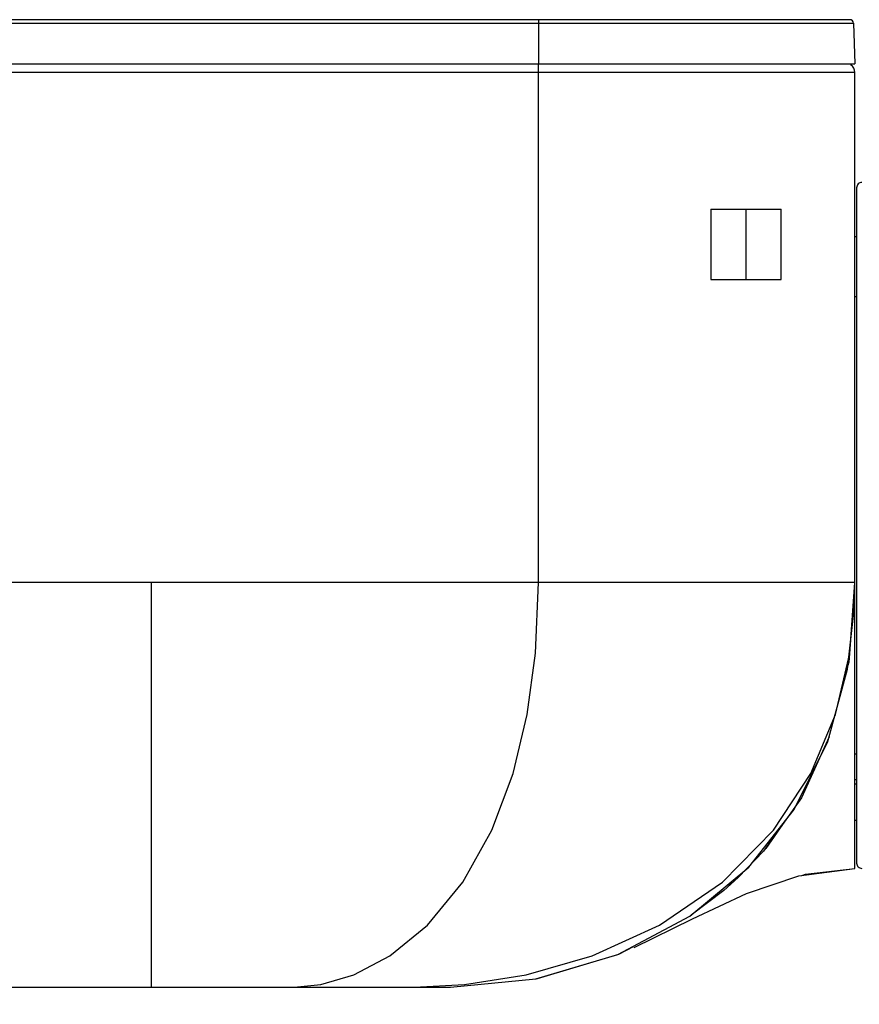
# Model space of a CAD drawing. Units: millimetres. Extents: x 0 to 420, y 0 to 297.
# Drawn here: x 318 to 337, y 200 to 222 of the extents above; entities that cross this region are included whole.
import ezdxf

# ---------------------------------------------------------------- set-up
doc = ezdxf.new("R2010")
doc.units = ezdxf.units.MM
doc.header["$LTSCALE"] = 23.1
doc.layers.get('0').update_dxf_attribs({"linetype": 'CONTINUOUS'})
for name, color, linetype in [('DEF_LAYER_ASSEM_MEMBER', 7, 'CONTINUOUS'), ('DEF_LAYER_DIM', 7, 'CONTINUOUS'), ('FLAECHEN', 7, 'CONTINUOUS')]:
    doc.layers.add(name, color=color, linetype=linetype)
doc.styles.get("Standard").update_dxf_attribs({"font": 'txt', "width": 0.8})
doc.dimstyles.new('DIMSTYLE_2', dxfattribs={"dimtxt": 5, "dimasz": 3, "dimexe": 2, "dimexo": 1, "dimgap": 1.25, "dimtad": 1, "dimdec": 0, "dimlfac": 2.5, "dimdsep": 46, "dimtxsty": 'Standard', "dimblk": '_FILLED', "dimblk1": '_FILLED', "dimblk2": '_FILLED', "dimcen": 0.09, "dimadec": 0, "dimazin": 0, "dimtp": 0.001, "dimtm": 0.001, "dimtfac": 1, "dimtdec": 0, "dimtofl": 0, "dimtmove": 0, "dimatfit": 3, "dimldrblk": '_FILLED', "dimfxl": 0, "dimtolj": 1, "dimarcsym": 0})

# ---------------------------------------------------------------- blocks, each defined once
blk = doc.blocks.new('_FILLED')
at = {"color": 0, "linetype": 'ByBlock'}
blk.add_solid([(0, 0), (-1, 0.2), (-1, -0.2)], dxfattribs=at)
blk = doc.blocks.new('*D4')
at = {"layer": 'DEF_LAYER_DIM', "color": 2, "linetype": 'Continuous', "transparency": 16777216}
for p, q in [((277.552, 200.23), (277.552, 169.415)), ((354.004, 189.573), (354.004, 169.415)), ((277.552, 171.415), (315.778, 171.415)), ((354.004, 171.415), (315.778, 171.415))]:
    blk.add_line(p, q, dxfattribs=at)
at = {"layer": 'DEF_LAYER_DIM', "color": 2, "linetype": 'Continuous', "transparency": 16777216, "xscale": 3, "yscale": 3, "zscale": 3, "rotation": 180}
blk.add_blockref('_FILLED', (277.552, 171.415), dxfattribs=at)
at = {"layer": 'DEF_LAYER_DIM', "color": 2, "linetype": 'Continuous', "transparency": 16777216, "xscale": 3, "yscale": 3, "zscale": 3}
blk.add_blockref('_FILLED', (354.004, 171.415), dxfattribs=at)
at = {"layer": 'DEF_LAYER_DIM', "color": 2, "linetype": 'Continuous', "transparency": 16777216, "insert": (319.742, 177.665), "char_height": 5, "width": 12, "attachment_point": 2, "line_spacing_factor": 0.9}
blk.add_mtext('191', dxfattribs=at)

msp = doc.modelspace()

# ---------------------------------------------------------------- linework, layer by layer
at = {"color": 9, "linetype": 'Continuous'}
for p, q in [((330.1516, 209.22993), (330.1516, 221.02993)), ((337.3516, 220.82993), (316.43094, 220.82993)), ((330.1516, 209.22993), (316.33585, 209.22993)), ((321.3516, 200.02993), (321.3516, 209.22993)), ((337.3516, 209.22993), (330.15175, 209.22993)), ((326.77508, 200.74497), (327.62623, 201.44175))]:
    msp.add_line(p, q, dxfattribs=at)
at = {"color": 7, "linetype": 'Continuous'}
for p, q in [((337.3516, 202.72983), (337.3516, 220.82993)), ((337.33624, 208.61615), (337.3516, 209.22993)), ((336.76616, 205.71883), (336.13527, 204.33888)), ((336.13527, 204.33888), (335.27376, 203.12579)), ((335.27376, 203.12579), (334.6979, 202.521)), ((334.53907, 202.39094), (334.42754, 202.2781)), ((333.65406, 201.58163), (334.88509, 202.15615)), ((332.32803, 200.93107), (333.65406, 201.58163)), ((332.41391, 200.97091), (332.4126, 200.9703)), ((277.7516, 200.02993), (328.1516, 200.02993))]:
    msp.add_line(p, q, dxfattribs=at)
at = {"color": 9, "linetype": 'Continuous'}
for points in [[(327.32712, 200.02993), (328.47331, 200.08754), (329.87409, 200.3107), (331.37121, 200.74495), (332.90313, 201.44173), (334.33856, 202.42017), (335.50261, 203.59766), (336.35101, 204.88697), (336.91173, 206.23104), (337.23441, 207.62537), (337.3516, 209.22993)], [(327.62623, 201.44175), (328.43296, 202.42019), (329.09293, 203.59768), (329.57701, 204.88699), (329.89846, 206.23105), (330.08413, 207.62538), (330.15175, 209.22993)], [(324.59708, 200.02993), (325.20121, 200.08755), (325.95507, 200.31071), (326.77508, 200.74497)]]:
    msp.add_lwpolyline(points, dxfattribs=at)
at = {"color": 7, "linetype": 'Continuous'}
for points in [[(337.33624, 208.61615), (337.345, 208.82564), (337.34968, 209.00898), (337.35127, 209.14296), (337.35158, 209.21532)], [(328.15162, 200.02993), (330.0918, 200.21654), (331.95685, 200.77002), (333.59817, 201.64184), (334.93679, 202.75711), (335.97135, 204.06865), (336.73903, 205.61878), (337.18426, 207.2612), (337.33624, 208.61615)], [(337.30425, 208.61863), (337.21144, 207.42082), (337.19379, 207.34619)], [(335.70108, 203.72602), (335.32513, 203.18624), (335.29514, 203.1559)], [(334.88509, 202.15615), (336.07465, 202.56316), (337.3516, 202.73023)], [(336.14206, 202.57198), (336.23078, 202.60043), (337.35162, 202.73023)], [(334.6979, 202.521), (334.37226, 202.22843), (333.63056, 201.66883)], [(330.11237, 200.22264), (330.1337, 200.22474), (331.97952, 200.77931), (332.31332, 200.95697)]]:
    msp.add_lwpolyline(points, dxfattribs=at)
msp.add_arc((337.1516, 220.82993), 0.2, 0, 59.668538, dxfattribs=at)
at = {"layer": 'DEF_LAYER_ASSEM_MEMBER', "color": 7, "linetype": 'Continuous'}
for p, q in [((337.23942, 222.02993), (316.50367, 222.02993)), ((337.31937, 221.95272), (337.3516, 221.02993)), ((316.3516, 221.02993), (337.3516, 221.02993)), ((337.3916, 218.20888), (337.3916, 202.85098)), ((337.3916, 217.09593), (337.3516, 217.09593)), ((337.3916, 215.72993), (337.3516, 215.72993)), ((337.3916, 205.32993), (337.3516, 205.32993)), ((337.3516, 204.65408), (337.3916, 204.65408)), ((337.3516, 203.82993), (337.3916, 203.82993))]:
    msp.add_line(p, q, dxfattribs=at)
at = {"layer": 'DEF_LAYER_ASSEM_MEMBER', "color": 9, "linetype": 'Continuous'}
for p, q in [((316.50367, 221.95272), (337.31937, 221.95272)), ((330.1516, 222.02993), (330.1516, 221.02993)), ((337.3516, 204.74983), (337.3916, 204.74983))]:
    msp.add_line(p, q, dxfattribs=at)
at = {"layer": 'DEF_LAYER_ASSEM_MEMBER', "color": 7, "linetype": 'Continuous'}
for centre, radius, start, end in [((337.23942, 221.94993), 0.08, 1.999326, 90.000431), ((337.5116, 218.20888), 0.12, 89.5, 180), ((337.5116, 202.85098), 0.12, 180, 270.5)]:
    msp.add_arc(centre, radius, start, end, dxfattribs=at)
at = {"layer": 'FLAECHEN', "color": 7, "linetype": 'Continuous'}
for p, q in [((334.0716, 217.71917), (334.0716, 216.11917)), ((334.0716, 217.71917), (335.6716, 217.71917)), ((334.8716, 217.71917), (334.8716, 216.11917)), ((334.0716, 216.11917), (335.6716, 216.11917))]:
    msp.add_line(p, q, dxfattribs=at)
at = {"layer": 'FLAECHEN', "color": 6, "linetype": 'Continuous'}
msp.add_line((335.6716, 216.11917), (335.6716, 217.71917), dxfattribs=at)

# ---------------------------------------------------------------- dimensions: what is measured, and where the dimension line sits
at = {"layer": 'DEF_LAYER_DIM', "color": 2, "linetype": 'Continuous'}
dim = msp.add_linear_dim(base=(354.0036, 171.41535), p1=(277.5516, 201.22993), p2=(354.0036, 190.57295), dimstyle='DIMSTYLE_2', dxfattribs=at)
dim.commit()
dim.dimension.update_dxf_attribs({"geometry": '*D4', "text_midpoint": (319.7423, 171.41535), "dimtype": 160})

doc.saveas('drawing.dxf')
